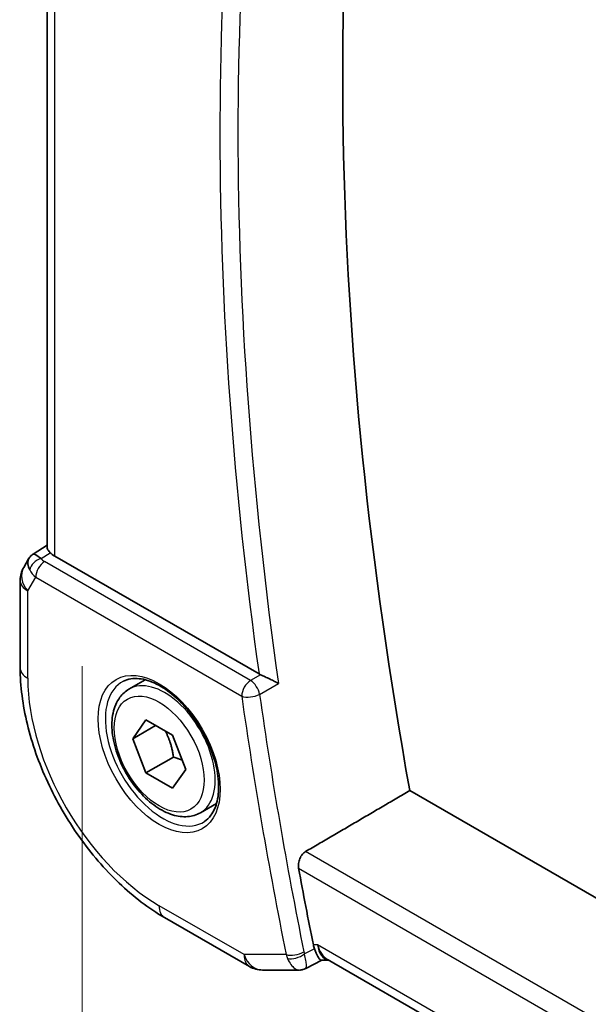
# Model space of a CAD drawing. Units: millimetres. Extents: x 0 to 3950, y 0 to 702.
# Drawn here: x 115 to 137, y 250 to 287 of the extents above; entities that cross this region are included whole.
import ezdxf

# ---------------------------------------------------------------- set-up
doc = ezdxf.new("R2010")
doc.units = ezdxf.units.MM
doc.header["$LTSCALE"] = 2
doc.layers.get('Defpoints').update_dxf_attribs({"lineweight": 25})
for name, color, linetype, lineweight in [('Dimension (ISO)', 7, 'Continuous', 18), ('Visible (ISO)', 7, 'Continuous', 35), ('Visible Narrow (ISO)', 7, 'Continuous', 25)]:
    doc.layers.add(name, color=color, linetype=linetype, lineweight=lineweight)
doc.styles.add('Note Text (TK)', font='MS PGothic.ttf')
doc.dimstyles.new('Default - Method 1b (TK)', dxfattribs={"dimscale": 2, "dimtxt": 2.5, "dimasz": 2.5, "dimexe": 1, "dimexo": 1.5, "dimgap": 1, "dimtad": 1, "dimtoh": 1, "dimrnd": 1e-08, "dimdsep": 46, "dimtxsty": 'Note Text (TK)', "dimcen": 0.09, "dimdle": 5, "dimclrd": 100, "dimclre": 100, "dimclrt": 7, "dimadec": 1, "dimazin": 1, "dimtfac": 1, "dimtmove": 0, "dimatfit": 3, "dimfxl": 1, "dimtolj": 1, "dimlwd": -1, "dimlwe": -1, "dimarcsym": 0})

# ---------------------------------------------------------------- blocks, each defined once
blk = doc.blocks.new('*D5')
at = {"layer": 'Defpoints', "color": 0}
for p in [(117.356, 266.046), (224.129, 204.4), (224.129, 161.942)]:
    blk.add_point(p, dxfattribs=at)
at = {"layer": 'Dimension (ISO)', "color": 100}
for p, q in [((117.356, 262.582), (117.356, 221.279)), ((121.686, 221.088), (219.799, 164.442)), ((224.129, 200.936), (224.129, 159.633))]:
    blk.add_line(p, q, dxfattribs=at)
for points in [[(122.103, 221.81), (121.27, 220.366), (117.356, 223.588)], [(220.216, 165.164), (219.383, 163.721), (224.129, 161.942)]]:
    blk.add_solid(points, dxfattribs=at)
at = {"layer": 'Dimension (ISO)', "color": 7, "insert": (170.011, 197.853), "char_height": 5, "attachment_point": 4, "rotation": 330, "style": 'Note Text (TK)'}
blk.add_mtext('\\A1;{\\Q-30.000;\\W0.816;\\H0.816x;151}', dxfattribs=at)

msp = doc.modelspace()

# ---------------------------------------------------------------- linework, layer by layer
at = {"layer": 'Visible (ISO)'}
for p, q in [((116.0093, 267.1576), (116.0093, 306.4322)), ((115.4669, 266.8915), (116.0093, 267.2408)), ((124.1713, 262.2744), (116.3022, 266.8176)), ((115.2984, 266.7146), (115.1073, 266.3837)), ((114.9733, 265.8837), (114.9733, 262.5168)), ((119.1632, 261.6912), (119.7883, 262.0521)), ((119.3055, 259.7764), (119.8158, 260.5024)), ((119.8158, 260.5024), (120.8364, 259.9132)), ((120.1894, 260.2868), (119.3055, 259.7764)), ((119.8158, 258.4612), (119.3055, 259.7764)), ((120.8364, 259.9132), (121.3467, 258.5979)), ((120.8764, 259.0736), (119.8158, 258.4612)), ((120.8364, 257.8719), (119.8158, 258.4612)), ((121.3467, 258.5979), (120.8364, 257.8719)), ((208.9154, 212.2042), (129.9775, 257.7791)), ((121.9132, 256.9281), (122.5383, 257.289)), ((120.5332, 252.8868), (123.8026, 250.9992)), ((126.5864, 251.2416), (125.9705, 250.9267)), ((126.5771, 251.2416), (126.8689, 251.2416)), ((207.339, 204.7822), (126.8139, 251.2733)), ((124.3026, 250.8652), (125.7105, 250.8652))]:
    msp.add_line(p, q, dxfattribs=at)
for centre, start, end in [((115.9733, 265.8837), 150, 180), ((124.3026, 251.8652), 240, 270)]:
    msp.add_arc(centre, 1, start, end, dxfattribs=at)
for centre, major_axis, ratio, start_param, end_param in [((227.2804, 227.6475), (-70.6281, 122.3315), 0.5773503, 0.5975045, 1.0131939), ((116.1062, 266.1138), (-0.6426, 0.7753), 0.1814953, 5.4484615, 6.2592127), ((117.0093, 267.2544), (-0.9998, -0.0313), 0.5971344, 0.4841221, 0.7666829), ((116.1062, 266.1138), (0.788, -0.6299), 0.479365, 3.2564859, 3.9350672), ((124.5215, 262.4931), (-0.501, -0.0077), 0.6006279, 0.7874827, 0.9291533), ((223.0378, 225.198), (-70.7329, 122.513), 0.5773503, 1.0178771, 1.0413029), ((127.0291, 252.2495), (-0.3118, -0.9928), 0.7284013, 5.3582123, 5.5275442), ((127.1369, 252.2416), (-0.0941, -1.042), 0.714201, 5.9604801, 5.9638865)]:
    msp.add_ellipse(centre, major_axis=major_axis, ratio=ratio, start_param=start_param, end_param=end_param, dxfattribs=at)
for points, knots in [([(116.1331, 266.9488), (116.118, 266.9649), (116.1043, 266.9802), (116.0537, 267.0403), (116.0265, 267.0825), (116.0113, 267.1326), (116.0094, 267.1454), (116.0094, 267.1576)], [-0.404547303, -0.404547303, -0.404547303, -0.404547303, -0.395455613, -0.395455613, -0.366406972, -0.366406972, -0.355702144, -0.355702144, -0.355702144, -0.355702144]), ([(115.2919, 266.6949), (115.3124, 266.7402), (115.3419, 266.785), (115.4048, 266.8482), (115.4352, 266.8714), (115.4683, 266.8897)], [0, 0, 0, 0, 0.016807623, 0.016807623, 0.0285229, 0.0285229, 0.0285229, 0.0285229]), ([(114.9733, 262.5168), (114.9733, 261.8142), (115.0688, 261.0776), (115.4293, 259.5885), (115.6945, 258.8362), (116.3689, 257.375), (116.7781, 256.6663), (117.7063, 255.3516), (118.2252, 254.7458), (119.3346, 253.6891), (119.9248, 253.238), (120.5332, 252.8868)], [0, 0, 0, 0, 0.3141593, 0.3141593, 0.6283185, 0.6283185, 0.9424778, 0.9424778, 1.2566371, 1.2566371, 1.5707963, 1.5707963, 1.5707963, 1.5707963]), ([(124.9208, 261.9133), (124.92, 261.9136), (124.9193, 261.914), (124.8743, 261.9369), (124.8245, 261.9623), (124.7184, 262.016), (124.6613, 262.0447), (124.5273, 262.1099), (124.4616, 262.1404), (124.3759, 262.18), (124.3439, 262.1947), (124.2824, 262.2224), (124.253, 262.2355), (124.2254, 262.2474)], [-0.00035852, -0.00035852, -0.00035852, -0.00035852, 0, 0, 0.02149303, 0.02149303, 0.04257255, 0.04257255, 0.06877895, 0.06877895, 0.08439791, 0.08439791, 0.0996986, 0.0996986, 0.0996986, 0.0996986]), ([(118.949, 261.9961), (119.1211, 262.0835), (119.3259, 262.1191), (119.7647, 262.072), (119.9905, 262.0029), (120.4482, 261.7734), (120.6792, 261.6168), (121.1282, 261.2288), (121.346, 260.9972), (121.7454, 260.4815), (121.9266, 260.1971), (122.2323, 259.6055), (122.3567, 259.2984), (122.536, 258.6949), (122.5909, 258.3987), (122.6281, 257.8496), (122.6106, 257.5967), (122.5108, 257.1579), (122.4282, 256.9731), (122.2486, 256.731), (122.1644, 256.6515), (122.0701, 256.5901)], [0.816276, 0.816276, 0.816276, 0.816276, 1.1841157, 1.1841157, 1.5050798, 1.5050798, 1.8143474, 1.8143474, 2.1247044, 2.1247044, 2.4367477, 2.4367477, 2.7491533, 2.7491533, 3.0604461, 3.0604461, 3.3698293, 3.3698293, 3.6817323, 3.6817323, 3.896113, 3.896113, 3.896113, 3.896113]), ([(121.9132, 256.9281), (121.7648, 256.8424), (121.5968, 256.7921), (121.2342, 256.7619), (121.0388, 256.7877), (120.6257, 256.9145), (120.4078, 257.025), (119.9813, 257.3197), (119.7732, 257.5064), (119.3919, 257.9321), (119.2186, 258.1707), (118.9218, 258.6765), (118.798, 258.9434), (118.6114, 259.4824), (118.5488, 259.7545), (118.4939, 260.2808), (118.5021, 260.535), (118.5979, 260.9953), (118.6839, 261.2033), (118.9077, 261.5043), (119.0267, 261.6124), (119.1632, 261.6912)], [2.3561945, 2.3561945, 2.3561945, 2.3561945, 2.6219889, 2.6219889, 2.9116134, 2.9116134, 3.2397083, 3.2397083, 3.5784192, 3.5784192, 3.9145523, 3.9145523, 4.2491117, 4.2491117, 4.5850272, 4.5850272, 4.9236794, 4.9236794, 5.2532791, 5.2532791, 5.4977871, 5.4977871, 5.4977871, 5.4977871]), ([(125.6974, 254.7859), (125.6872, 254.8417), (125.6849, 254.906), (125.7007, 255.037), (125.7191, 255.1038), (125.7689, 255.2203), (125.8033, 255.2778), (125.8818, 255.3703), (125.925, 255.4067), (125.9679, 255.4318)], [-0.075813903, -0.075813903, -0.075813903, -0.075813903, -0.057021943, -0.057021943, -0.037817144, -0.037817144, -0.018908572, -0.018908572, -0.001343825, -0.001343825, -0.001343825, -0.001343825]), ([(126.5771, 251.2416), (126.5614, 251.2416), (126.5435, 251.2507), (126.4857, 251.305), (126.4456, 251.3682), (126.3933, 251.4715), (126.3765, 251.5078), (126.342, 251.5891), (126.3243, 251.6339), (126.3062, 251.6826)], [0.05246827, 0.05246827, 0.05246827, 0.05246827, 0.08389787, 0.08389787, 0.14052315, 0.14052315, 0.16592441, 0.16592441, 0.19131877, 0.19131877, 0.19131877, 0.19131877]), ([(125.9636, 250.922), (125.9329, 250.9063), (125.8991, 250.8929), (125.8191, 250.8707), (125.7713, 250.8644), (125.7248, 250.8647)], [0, 0, 0, 0, 0.011054788, 0.011054788, 0.025556104, 0.025556104, 0.025556104, 0.025556104])]:
    msp.add_open_spline(points, degree=3, knots=knots, dxfattribs=at)
for points, weights in [([(120.5646, 260.0701), (120.7933, 259.646), (120.8764, 259.0736)], [1.05886467072, 1.11516383842, 1]), ([(120.8764, 259.0736), (121.0615, 259.0146), (121.2096, 258.9514)], [1, 1.03917061523, 1.05850500864])]:
    msp.add_rational_spline(points, weights, degree=2, dxfattribs=at)
msp.add_open_spline([(125.9679, 255.4318), (127.9738, 256.6061), (129.9775, 257.7791)], degree=2, dxfattribs=at)
at = {"layer": 'Visible Narrow (ISO)'}
for p, q in [((116.3022, 266.8176), (116.3022, 306.2631)), ((115.7791, 266.7208), (116.1331, 266.9488)), ((123.8452, 262.0254), (115.911, 266.6062)), ((115.2662, 265.4755), (115.5698, 266.0012)), ((115.5698, 266.0012), (123.504, 261.4204)), ((115.2662, 262.1085), (115.2662, 265.4755)), ((124.2254, 262.2474), (123.8452, 262.0254)), ((124.193, 261.4885), (124.9208, 261.9133)), ((208.1023, 208.0114), (125.9679, 255.4318)), ((125.6974, 254.7859), (207.9449, 207.3003)), ((123.5955, 251.457), (120.3261, 253.3446)), ((126.3062, 251.6826), (125.9199, 251.485)), ((126.4298, 251.8333), (126.2639, 251.8333)), ((207.4139, 205.0771), (126.4298, 251.8333)), ((125.2158, 251.457), (123.5955, 251.457))]:
    msp.add_line(p, q, dxfattribs=at)
for centre, major_axis, ratio, start_param, end_param in [((223.379, 225.395), (-70.7245, 122.4984), 0.5773503, 0.6084774, 0.9623189), ((223.0378, 225.198), (70.9743, -122.9311), 0.5773503, 3.7556794, 4.1004571), ((115.7914, 266.3199), (-0.4085, -0.2883), 0.7461589, 4.2543714, 5.6055661), ((115.9233, 266.2054), (-0.25, -0.433), 0.5773503, 3.9618974, 5.4977871), ((116.2707, 266.821), (0.534, -0.0367), 0.5828456, 3.5845745, 4.0140685), ((115.9733, 265.8837), (-0.866, 0.5), 0.7745967, 0, 1.150262), ((116.2831, 266.4202), (-0.9941, 0.2373), 0.6906109, 0.5180288, 0.9475228), ((115.9733, 265.8837), (-1, 0), 0.5773503, 0, 0.7853982), ((115.9733, 262.5168), (-1, 0), 0.5773503, 0, 0.7853982), ((120.3261, 259.1872), (-3.5779, 6.1971), 0.5773503, 0.7853982, 2.3561945), ((120.4613, 259.2653), (1.5613, -2.7043), 0.5773503, 3.1107148, 6.3140632), ((120.5382, 259.3097), (1.375, -2.3816), 0.5773503, 0, 3.1415927), ((123.8575, 261.6246), (-0.25, -0.433), 0.5773503, 3.9618974, 5.4977871), ((123.8575, 261.6246), (-0.2521, 0.4318), 0.5397564, 4.1019562, 5.4946065), ((123.8575, 261.6246), (0.495, 0.0704), 0.4665869, 3.8528148, 5.3887046), ((222.6719, 224.9867), (-70.7419, 122.5286), 0.5773503, 0.9625248, 1.0418202), ((222.3307, 224.7897), (70.9918, -122.9614), 0.5773503, 4.1041174, 4.1834128), ((121.0332, 253.7528), (-0.5, -0.866), 0.5773503, 5.4977871, 6.2831853), ((127.1369, 252.2416), (-0.0941, -1.042), 0.714201, 5.1784897, 5.9604801), ((127.1369, 252.2416), (0.3524, 0.9746), 0.636143, 2.2174157, 3.2572157), ((124.3026, 251.8652), (0, -1), 0.7745967, 5.1329233, 6.2831853), ((124.3026, 251.8652), (-0.5, -0.866), 0.5773503, 5.4977871, 6.2831853), ((125.5693, 251.6611), (-0.4902, -0.0984), 0.4120448, 0.6862501, 2.2221398), ((125.9434, 251.8676), (-0.1593, -0.9981), 0.7545194, 5.2530324, 5.4247935), ((125.5905, 251.5857), (-0.469, -0.1733), 0.4988436, 0.6498339, 2.1509649), ((126.2777, 251.7673), (0.1531, 0.4939), 0.7266048, 2.2139222, 2.3838287)]:
    msp.add_ellipse(centre, major_axis=major_axis, ratio=ratio, start_param=start_param, end_param=end_param, dxfattribs=at)
for major_axis in [(1.6612, -2.8773), (1.225, -2.1218)]:
    msp.add_ellipse((120.3261, 259.1872), major_axis=major_axis, ratio=0.5773503, dxfattribs=at)
for points, knots in [([(125.2694, 251.3062), (125.3097, 251.2157), (125.4005, 251.0601), (125.5606, 250.9023), (125.6666, 250.8651), (125.7248, 250.8647)], [0, 0, 0, 0, 0.016692224, 0.033384448, 0.057185264, 0.057185264, 0.057185264, 0.057185264]), ([(125.9636, 250.922), (125.9873, 250.9341), (126.007, 251.0024), (125.9834, 251.2203), (125.9453, 251.3904), (125.9199, 251.485)], [-0.063590658, -0.063590658, -0.063590658, -0.063590658, -0.033384448, -0.016692224, 0, 0, 0, 0])]:
    msp.add_open_spline(points, degree=3, knots=knots, dxfattribs=at)

# ---------------------------------------------------------------- dimensions: what is measured, and where the dimension line sits
at = {"layer": 'Dimension (ISO)', "color": 100}
dim = msp.add_linear_dim(base=(224.1294, 161.9424), p1=(117.3562, 266.0458), p2=(224.1294, 204.4003), angle=150, text='{\\Q-30.000;\\W0.816;\\H0.816x;<>}', dimstyle='Default - Method 1b (TK)', override={"dimtoh": 0, "dimdec": 2, "dimlfac": 1.224745, "dimtp": 0, "dimtm": 0, "dimtdec": 2, "dimtofl": 0, "dimatfit": 1}, dxfattribs=at)
dim.commit()
dim.dimension.update_dxf_attribs({"geometry": '*D5', "text_midpoint": (170.7428, 192.7652), "dimtype": 160})

doc.saveas('drawing.dxf')
